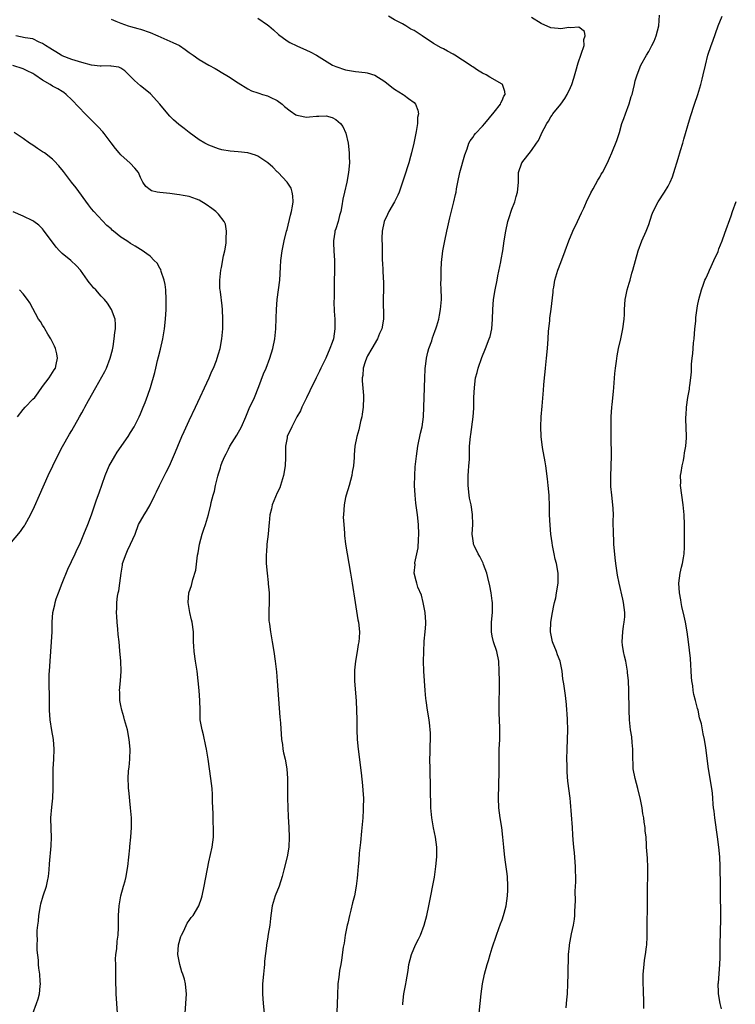
# Model space of a CAD drawing. Units: inches. Extents: x 2580000 to 2583000, y 1548000 to 1551000.
# Drawn here: x 2581502 to 2581649, y 1550673 to 1550874 of the extents above; entities that cross this region are included whole.
import ezdxf

# ---------------------------------------------------------------- set-up
doc = ezdxf.new("R2010")
doc.units = ezdxf.units.IN
doc.header["$MEASUREMENT"] = 0
doc.layers.add('LD25801548_10ft', color=93, linetype='Continuous')

msp = doc.modelspace()

# ---------------------------------------------------------------- linework, layer by layer
at = {"layer": 'LD25801548_10ft'}
for points, elevation in [([(2581580.71, 1550672.71), (2581580.7, 1550673), (2581580.9, 1550675), (2581581.3, 1550677), (2581581.39, 1550677.39), (2581581.77, 1550679.77), (2581581.94, 1550681), (2581582.44, 1550683), (2581583.29, 1550685), (2581583.87, 1550686.13), (2581584.28, 1550687), (2581585.04, 1550689), (2581585.58, 1550691), (2581586.04, 1550693), (2581586.45, 1550695), (2581586.85, 1550697.15), (2581587.15, 1550698.85), (2581587.48, 1550701), (2581587.65, 1550703), (2581587.66, 1550703.66), (2581587.62, 1550705), (2581587.36, 1550707), (2581586.96, 1550708.96), (2581586.61, 1550711), (2581586.45, 1550713), (2581586.26, 1550721), (2581586.25, 1550723), (2581586.29, 1550724.29), (2581586.29, 1550725.71), (2581586.35, 1550727), (2581586.36, 1550728.36), (2581586.32, 1550729), (2581586.23, 1550729.77), (2581586.11, 1550731), (2581585.76, 1550733), (2581585.47, 1550735), (2581585.42, 1550735.42), (2581585.28, 1550737), (2581585.13, 1550739), (2581585.01, 1550741), (2581584.94, 1550743), (2581584.96, 1550744.96), (2581585.09, 1550747.09), (2581585.27, 1550749), (2581585.37, 1550750.63), (2581585.37, 1550751), (2581585.24, 1550753), (2581584.87, 1550755), (2581584.51, 1550756.51), (2581583.8, 1550758.2), (2581583.55, 1550759), (2581583.44, 1550759.44), (2581583, 1550761), (2581583.19, 1550762.81), (2581583.17, 1550763), (2581583.18, 1550763.18), (2581583.59, 1550765), (2581583.81, 1550766.19), (2581583.89, 1550767.89), (2581583.96, 1550769), (2581583.9, 1550771), (2581583.7, 1550773), (2581583.38, 1550775.38), (2581583.21, 1550777), (2581583.09, 1550779), (2581583.13, 1550781), (2581583.24, 1550782.76), (2581583.46, 1550785), (2581583.75, 1550787), (2581584.33, 1550789.67), (2581584.64, 1550791), (2581584.92, 1550793), (2581585, 1550795), (2581585.05, 1550797), (2581585.17, 1550801), (2581585.24, 1550802.76), (2581585.26, 1550803), (2581585.33, 1550803.33), (2581585.52, 1550805), (2581585.78, 1550806.22), (2581586.03, 1550807), (2581586.6, 1550808.6), (2581586.8, 1550809.2), (2581587, 1550809.75), (2581587.31, 1550810.69), (2581587.43, 1550811), (2581587.63, 1550811.63), (2581588.03, 1550813), (2581588.17, 1550813.83), (2581588.42, 1550815), (2581588.59, 1550817), (2581588.59, 1550817.41), (2581588.57, 1550819), (2581588.5, 1550820.5), (2581588.51, 1550821), (2581588.54, 1550821.46), (2581588.52, 1550823), (2581588.6, 1550824.6), (2581588.91, 1550827), (2581589.27, 1550829), (2581589.67, 1550831), (2581589.88, 1550831.88), (2581590.28, 1550833.72), (2581591.16, 1550837), (2581591.5, 1550838.5), (2581591.61, 1550839), (2581591.7, 1550839.7), (2581591.93, 1550841), (2581592.34, 1550843), (2581593.4, 1550846.6), (2581593.87, 1550847.87), (2581594.21, 1550849), (2581594.48, 1550849.52), (2581595, 1550850.19), (2581595.32, 1550850.68), (2581595.57, 1550851), (2581597, 1550852.51), (2581597.44, 1550853), (2581599.38, 1550855.38), (2581600.65, 1550857), (2581600.74, 1550857.26), (2581601, 1550857.71), (2581601.39, 1550858.61), (2581601.63, 1550859), (2581601.58, 1550859.58), (2581601.08, 1550861), (2581601, 1550861.06), (2581598.5, 1550862.5), (2581597.72, 1550863), (2581597, 1550863.35), (2581595.94, 1550863.94), (2581595, 1550864.6), (2581594.75, 1550864.75), (2581594.45, 1550865), (2581591.35, 1550867), (2581591, 1550867.25), (2581589.84, 1550867.84), (2581589, 1550868.34), (2581588.54, 1550868.54), (2581587, 1550869.4), (2581584.64, 1550871), (2581583.62, 1550871.62), (2581583, 1550872.04), (2581582.36, 1550872.36), (2581581.31, 1550873), (2581580.6, 1550873.4), (2581579, 1550874.23), (2581577.74, 1550875)], 7340), ([(2581596.32, 1550671), (2581596.5, 1550673), (2581596.72, 1550675), (2581596.99, 1550677), (2581597.38, 1550679), (2581597.94, 1550681), (2581598.22, 1550681.78), (2581598.56, 1550683), (2581599, 1550684.37), (2581599.18, 1550685), (2581599.64, 1550686.36), (2581599.84, 1550687), (2581600.35, 1550688.35), (2581600.69, 1550689.31), (2581601, 1550690.1), (2581601.32, 1550691), (2581601.45, 1550691.45), (2581601.85, 1550693), (2581602.14, 1550695), (2581602.17, 1550696.17), (2581602.21, 1550697), (2581602.08, 1550699), (2581601.97, 1550699.97), (2581601.63, 1550702.37), (2581601.52, 1550703.52), (2581601.35, 1550705), (2581601.17, 1550707), (2581600.94, 1550709), (2581600.62, 1550711), (2581600.36, 1550713), (2581600.27, 1550715), (2581600.38, 1550720.38), (2581600.41, 1550723), (2581600.44, 1550725), (2581600.51, 1550727), (2581600.51, 1550728.51), (2581600.54, 1550729.46), (2581600.4, 1550732.4), (2581600.41, 1550735), (2581600.46, 1550737), (2581600.48, 1550739), (2581600.44, 1550741), (2581600.32, 1550743), (2581599.95, 1550745), (2581599.28, 1550747), (2581599, 1550748.13), (2581598.81, 1550749), (2581598.85, 1550750.85), (2581598.84, 1550751), (2581599.07, 1550753), (2581599.05, 1550755), (2581599, 1550755.4), (2581598.75, 1550757), (2581598.47, 1550758.47), (2581598.12, 1550760.12), (2581597.87, 1550761), (2581597.19, 1550762.81), (2581597.1, 1550763.1), (2581596.44, 1550764.44), (2581596.1, 1550765), (2581595.31, 1550766.69), (2581595.18, 1550767), (2581595.17, 1550767.17), (2581595, 1550768.12), (2581594.89, 1550769), (2581595, 1550771), (2581594.97, 1550773.03), (2581594.66, 1550775), (2581594.36, 1550776.36), (2581594.26, 1550777), (2581594.03, 1550779), (2581594.07, 1550781), (2581594.13, 1550781.87), (2581594.23, 1550783), (2581594.31, 1550784.31), (2581594.32, 1550785.68), (2581594.37, 1550787), (2581594.54, 1550789), (2581594.63, 1550789.37), (2581595.12, 1550793), (2581595.23, 1550794.77), (2581595.24, 1550797), (2581595.33, 1550799), (2581595.58, 1550801), (2581595.88, 1550802.12), (2581596.08, 1550803), (2581596.85, 1550805.15), (2581597.64, 1550807), (2581598.39, 1550809), (2581598.54, 1550809.46), (2581598.89, 1550811), (2581599.07, 1550813), (2581599.12, 1550815), (2581599.28, 1550817), (2581599.6, 1550819), (2581599.98, 1550821), (2581600.13, 1550821.87), (2581600.75, 1550824.75), (2581600.81, 1550825.19), (2581601.13, 1550827), (2581601.41, 1550829), (2581601.74, 1550831), (2581602.2, 1550833), (2581602.37, 1550833.63), (2581603, 1550835.49), (2581603.58, 1550837), (2581603.9, 1550838.1), (2581604.18, 1550839), (2581604.3, 1550840.3), (2581604.34, 1550841), (2581604.33, 1550841.67), (2581604.37, 1550843), (2581605.02, 1550845), (2581607, 1550847.48), (2581608.07, 1550849), (2581608.42, 1550849.58), (2581609, 1550850.81), (2581609.1, 1550851), (2581610.19, 1550853), (2581610.5, 1550853.5), (2581611, 1550854.39), (2581611.23, 1550854.77), (2581611.41, 1550855), (2581613, 1550857), (2581613.82, 1550858.18), (2581614.32, 1550859), (2581615, 1550860.39), (2581615.25, 1550861), (2581615.69, 1550862.31), (2581616.23, 1550864.23), (2581616.46, 1550865), (2581616.56, 1550865.44), (2581617.21, 1550867.21), (2581617.8, 1550869), (2581617.75, 1550870.25), (2581618.01, 1550871), (2581617.87, 1550871.87), (2581616.72, 1550872.72), (2581615, 1550872.63), (2581614.66, 1550872.66), (2581613, 1550872.39), (2581612.48, 1550872.48), (2581611, 1550872.61), (2581609, 1550873.52), (2581607, 1550874.75)], 7350), ([(2581614.13, 1550672.13), (2581614.21, 1550673), (2581614.26, 1550673.74), (2581614.37, 1550675), (2581614.45, 1550677), (2581614.5, 1550679), (2581614.53, 1550680.53), (2581614.58, 1550681.42), (2581614.62, 1550683), (2581614.78, 1550684.78), (2581614.81, 1550685), (2581615.22, 1550687.22), (2581615.62, 1550689), (2581615.79, 1550690.21), (2581615.89, 1550691), (2581615.91, 1550691.91), (2581616.01, 1550693.99), (2581615.98, 1550695.98), (2581616.11, 1550697.89), (2581616.1, 1550699), (2581616.05, 1550700.05), (2581616.05, 1550701), (2581615.79, 1550703.79), (2581615.65, 1550705), (2581615.54, 1550706.46), (2581615.5, 1550707.5), (2581615.39, 1550709), (2581615, 1550714.17), (2581614.91, 1550715), (2581614.47, 1550718.47), (2581614.33, 1550720.33), (2581614.31, 1550721.69), (2581614.28, 1550723), (2581614.3, 1550725), (2581614.39, 1550727), (2581614.43, 1550729), (2581614.36, 1550731), (2581614.3, 1550732.3), (2581614.25, 1550733), (2581614.19, 1550734.19), (2581613.98, 1550735.98), (2581613.63, 1550738.37), (2581613.44, 1550739.44), (2581613.27, 1550741), (2581612.88, 1550743), (2581612.35, 1550744.35), (2581612.12, 1550745), (2581611.29, 1550747), (2581610.9, 1550749), (2581611, 1550751.04), (2581611.35, 1550753), (2581611.58, 1550754.42), (2581611.75, 1550755), (2581611.97, 1550755.97), (2581612.16, 1550757), (2581612.47, 1550759), (2581612.47, 1550761), (2581612.11, 1550763), (2581611.88, 1550763.88), (2581611.63, 1550765), (2581611.34, 1550766.66), (2581611.22, 1550767.22), (2581611, 1550769), (2581610.83, 1550770.83), (2581610.73, 1550773), (2581610.7, 1550775), (2581610.64, 1550776.64), (2581610.62, 1550777), (2581610.45, 1550779), (2581610.3, 1550780.3), (2581609.93, 1550783), (2581609.81, 1550783.81), (2581609.27, 1550786.73), (2581608.97, 1550789), (2581608.93, 1550791), (2581609.01, 1550793), (2581609.18, 1550795.18), (2581609.51, 1550798.49), (2581609.56, 1550799.56), (2581609.68, 1550801), (2581609.8, 1550802.2), (2581609.86, 1550803), (2581610.11, 1550805), (2581610.31, 1550807), (2581610.42, 1550809), (2581610.52, 1550810.52), (2581610.54, 1550811), (2581610.74, 1550812.74), (2581610.77, 1550813.23), (2581611.03, 1550815.03), (2581611.45, 1550818.55), (2581611.48, 1550819), (2581611.56, 1550819.56), (2581611.82, 1550821), (2581612.4, 1550823), (2581613, 1550824.59), (2581613.94, 1550827), (2581614.65, 1550829), (2581615.46, 1550831), (2581616.44, 1550833), (2581617.24, 1550834.76), (2581617.37, 1550835), (2581617.72, 1550835.72), (2581618.5, 1550837.5), (2581619, 1550838.48), (2581619.15, 1550838.85), (2581619.65, 1550839.65), (2581620.59, 1550841.41), (2581621, 1550842.08), (2581621.3, 1550842.7), (2581621.53, 1550843), (2581622.55, 1550845), (2581623, 1550845.93), (2581623.46, 1550847), (2581624.47, 1550849.53), (2581625, 1550851.21), (2581625.52, 1550853), (2581625.94, 1550854.06), (2581626.22, 1550855), (2581627, 1550857.07), (2581627.44, 1550858.56), (2581627.59, 1550859), (2581627.84, 1550859.84), (2581628.1, 1550861), (2581628.24, 1550861.76), (2581628.61, 1550863), (2581629.41, 1550865), (2581630.53, 1550867), (2581631, 1550867.78), (2581631.66, 1550869), (2581632.09, 1550869.91), (2581632.54, 1550871), (2581633.04, 1550873), (2581633.23, 1550875.23)], 7360), ([(2581629.98, 1550671.98), (2581630.02, 1550673), (2581629.92, 1550675.92), (2581629.86, 1550677), (2581629.86, 1550679), (2581630.06, 1550681), (2581630.16, 1550681.84), (2581630.36, 1550683), (2581630.55, 1550684.55), (2581630.59, 1550685), (2581630.66, 1550686.66), (2581630.66, 1550689), (2581630.78, 1550693), (2581630.77, 1550696.77), (2581630.82, 1550699), (2581630.83, 1550700.83), (2581630.75, 1550702.75), (2581630.58, 1550705), (2581630.57, 1550705.43), (2581630.46, 1550707), (2581630.31, 1550708.31), (2581630.28, 1550709), (2581630.09, 1550710.09), (2581629.99, 1550711), (2581629.82, 1550711.82), (2581629.63, 1550713), (2581629.3, 1550714.7), (2581628.76, 1550717), (2581628.23, 1550719), (2581627.84, 1550721), (2581627.81, 1550722.19), (2581627.77, 1550723), (2581627.77, 1550725), (2581627.63, 1550726.37), (2581627.54, 1550727.54), (2581627.31, 1550729), (2581627.09, 1550731), (2581626.99, 1550733), (2581626.94, 1550737.06), (2581626.86, 1550739), (2581626.68, 1550740.68), (2581626.66, 1550741), (2581626.59, 1550741.41), (2581626.29, 1550743), (2581626.03, 1550744.03), (2581625.84, 1550745), (2581625.67, 1550746.33), (2581625.57, 1550747), (2581625.7, 1550749), (2581625.84, 1550750.16), (2581626.01, 1550751), (2581626.1, 1550752.1), (2581626.12, 1550753), (2581625.97, 1550754.03), (2581625.87, 1550755), (2581625.72, 1550755.72), (2581624.95, 1550759), (2581624.63, 1550760.63), (2581624.3, 1550763), (2581624.16, 1550764.16), (2581623.89, 1550767), (2581623.86, 1550767.86), (2581623.78, 1550769), (2581623.76, 1550771.76), (2581623.77, 1550773), (2581623.72, 1550774.28), (2581623.66, 1550775), (2581623.43, 1550777), (2581623.26, 1550778.74), (2581623.25, 1550779), (2581623.27, 1550779.27), (2581623.23, 1550781), (2581623.31, 1550782.69), (2581623.34, 1550783), (2581623.4, 1550785), (2581623.4, 1550786.6), (2581623.34, 1550787.34), (2581623.31, 1550790.69), (2581623.3, 1550791), (2581623.31, 1550793), (2581623.43, 1550795), (2581623.51, 1550795.51), (2581623.79, 1550798.21), (2581623.89, 1550799), (2581624.1, 1550801.9), (2581624.2, 1550803), (2581624.4, 1550804.4), (2581624.53, 1550805.47), (2581624.83, 1550807), (2581625.3, 1550809), (2581625.73, 1550811), (2581625.97, 1550813), (2581626.02, 1550813.98), (2581626.05, 1550815), (2581626.21, 1550817), (2581626.33, 1550817.67), (2581626.62, 1550819), (2581627, 1550820.37), (2581627.19, 1550821), (2581627.57, 1550822.43), (2581627.77, 1550823), (2581628.28, 1550825), (2581628.87, 1550827), (2581629.61, 1550829), (2581630.46, 1550831), (2581631, 1550832.35), (2581631.67, 1550834.33), (2581631.93, 1550835), (2581632.93, 1550837), (2581634.24, 1550839), (2581635, 1550840.21), (2581635.42, 1550841), (2581635.88, 1550842.12), (2581636.17, 1550843), (2581637, 1550845.84), (2581637.52, 1550847.52), (2581637.95, 1550849), (2581638.16, 1550849.84), (2581638.53, 1550851), (2581639, 1550852.59), (2581639.53, 1550854.47), (2581640.34, 1550857), (2581641.05, 1550859), (2581641.66, 1550861), (2581641.92, 1550862.08), (2581642.17, 1550863), (2581642.6, 1550865), (2581643.09, 1550867), (2581643.79, 1550869), (2581644.13, 1550869.87), (2581645.21, 1550873), (2581646, 1550875)], 7370), ([(2581521, 1550874.38), (2581522.01, 1550873.99), (2581523, 1550873.53), (2581524.47, 1550873), (2581525, 1550872.87), (2581526.47, 1550872.47), (2581527, 1550872.35), (2581529, 1550871.66), (2581530.55, 1550871), (2581533, 1550869.88), (2581533.63, 1550869.63), (2581534.97, 1550869), (2581536.17, 1550868.17), (2581537, 1550867.56), (2581537.83, 1550867), (2581539, 1550866.15), (2581541, 1550864.99), (2581542.29, 1550864.29), (2581543, 1550863.85), (2581543.55, 1550863.55), (2581545, 1550862.64), (2581547, 1550861.34), (2581549, 1550860.15), (2581549.74, 1550859.74), (2581551, 1550859.34), (2581551.21, 1550859.21), (2581551.96, 1550859), (2581553, 1550858.69), (2581553.56, 1550858.44), (2581555, 1550857.72), (2581556.02, 1550857), (2581556.52, 1550856.52), (2581557.64, 1550855.64), (2581558.8, 1550854.8), (2581559, 1550854.71), (2581559.34, 1550854.66), (2581561, 1550854.32), (2581561.63, 1550854.37), (2581563, 1550854.55), (2581563.48, 1550854.52), (2581565, 1550854.63), (2581566.24, 1550854.24), (2581567, 1550853.84), (2581567.96, 1550853), (2581568.41, 1550852.41), (2581569.04, 1550851.04), (2581569.48, 1550849), (2581569.75, 1550847), (2581569.73, 1550846.27), (2581569.78, 1550845), (2581569.59, 1550843), (2581569.22, 1550841), (2581568.75, 1550839), (2581568.44, 1550837.56), (2581568.22, 1550836.22), (2581567.98, 1550835), (2581567.76, 1550834.24), (2581567.46, 1550833), (2581567, 1550831.51), (2581566.81, 1550831), (2581566.79, 1550830.79), (2581566.48, 1550829), (2581566.53, 1550828.53), (2581566.59, 1550827), (2581566.74, 1550825), (2581566.75, 1550823), (2581566.66, 1550820.66), (2581566.62, 1550819), (2581566.62, 1550817.38), (2581566.58, 1550816.58), (2581566.66, 1550814.66), (2581566.77, 1550813), (2581566.8, 1550811), (2581566.48, 1550809), (2581566.23, 1550808.23), (2581565.78, 1550807), (2581564.93, 1550805), (2581563.95, 1550803), (2581563.62, 1550802.38), (2581562.97, 1550800.97), (2581561.67, 1550798.33), (2581561, 1550796.93), (2581560.03, 1550795), (2581559.74, 1550794.26), (2581559, 1550793), (2581558.02, 1550791), (2581557.06, 1550789), (2581557, 1550788.71), (2581556.7, 1550787), (2581556.69, 1550784.69), (2581556.62, 1550783), (2581556.28, 1550781), (2581555.67, 1550779), (2581555.5, 1550778.5), (2581555, 1550777.49), (2581553.98, 1550775), (2581553.81, 1550774.19), (2581553.47, 1550773), (2581553.32, 1550771.32), (2581553.3, 1550770.7), (2581553.13, 1550769), (2581552.89, 1550767), (2581552.77, 1550765.23), (2581552.73, 1550765), (2581552.71, 1550764.71), (2581552.74, 1550763), (2581552.91, 1550761), (2581553.15, 1550759.15), (2581553.15, 1550758.85), (2581553.32, 1550757), (2581553.36, 1550755.36), (2581553.27, 1550753), (2581553.29, 1550751.29), (2581553.32, 1550751), (2581553.4, 1550750.6), (2581553.6, 1550749), (2581553.81, 1550747.81), (2581553.98, 1550747), (2581554.31, 1550745), (2581554.59, 1550743), (2581554.84, 1550740.84), (2581555, 1550738.97), (2581555.56, 1550731.56), (2581555.63, 1550731), (2581555.68, 1550730.32), (2581555.89, 1550727), (2581556.05, 1550725.95), (2581556.17, 1550725), (2581556.29, 1550724.29), (2581556.6, 1550723), (2581556.98, 1550721), (2581557.1, 1550719), (2581557.08, 1550715.08), (2581557.14, 1550713), (2581557.23, 1550711.23), (2581557.36, 1550709), (2581557.44, 1550707), (2581557.34, 1550705), (2581557, 1550703), (2581556.35, 1550700.35), (2581556, 1550699), (2581555.38, 1550697), (2581554.59, 1550695), (2581553.97, 1550693), (2581553.68, 1550691), (2581553.64, 1550690.36), (2581553.46, 1550689), (2581553.15, 1550687.15), (2581553, 1550686.14), (2581552.79, 1550685), (2581552.78, 1550684.78), (2581552.38, 1550681.62), (2581552.37, 1550681), (2581552.32, 1550680.32), (2581552.16, 1550679), (2581551.99, 1550677), (2581551.97, 1550675), (2581552.12, 1550673), (2581552.32, 1550671)], 7320), ([(2581551, 1550874.6), (2581553, 1550873.21), (2581553.28, 1550873), (2581554.21, 1550872.21), (2581555.26, 1550871.26), (2581557, 1550869.96), (2581557.61, 1550869.61), (2581559, 1550868.93), (2581561, 1550868.07), (2581561.72, 1550867.72), (2581563, 1550867.03), (2581566.31, 1550865), (2581567, 1550864.7), (2581569, 1550864.02), (2581571, 1550863.66), (2581573, 1550863.46), (2581573.38, 1550863.38), (2581575, 1550862.95), (2581577, 1550861.62), (2581578.44, 1550860.44), (2581579, 1550860.05), (2581580.74, 1550859), (2581581, 1550858.82), (2581581.85, 1550858.15), (2581583, 1550857.3), (2581583.27, 1550857), (2581583.78, 1550855.78), (2581583.87, 1550855), (2581583.72, 1550854.28), (2581583.69, 1550853), (2581583.41, 1550851.41), (2581583.26, 1550850.74), (2581582.92, 1550849), (2581582.48, 1550847), (2581582.26, 1550846.26), (2581581.92, 1550845), (2581581, 1550842.05), (2581580.66, 1550841), (2581579.94, 1550839), (2581579.66, 1550838.34), (2581579, 1550837), (2581577.86, 1550835), (2581577.59, 1550834.41), (2581576.89, 1550833), (2581576.47, 1550831), (2581576.42, 1550829.58), (2581576.41, 1550829), (2581576.44, 1550828.44), (2581576.47, 1550825.53), (2581576.49, 1550825), (2581576.54, 1550824.54), (2581576.58, 1550823), (2581576.66, 1550821.34), (2581576.73, 1550820.73), (2581576.74, 1550819), (2581576.67, 1550817.33), (2581576.73, 1550813), (2581576.4, 1550811), (2581575.95, 1550810.05), (2581575.5, 1550809), (2581574.34, 1550807), (2581573.5, 1550805.5), (2581573.25, 1550805), (2581573, 1550804.29), (2581572.59, 1550803), (2581572.5, 1550801.5), (2581572.39, 1550801), (2581572.35, 1550800.35), (2581572.63, 1550797.37), (2581572.63, 1550797), (2581572.6, 1550795), (2581572.41, 1550793.59), (2581572.31, 1550793), (2581572.05, 1550792.05), (2581571.67, 1550790.33), (2581571.26, 1550789), (2581570.9, 1550787), (2581570.75, 1550785.25), (2581570.73, 1550784.73), (2581570.57, 1550783), (2581570.33, 1550781.67), (2581570.23, 1550781), (2581569.71, 1550779), (2581569.12, 1550777), (2581569, 1550776.51), (2581568.69, 1550775), (2581568.54, 1550773), (2581568.52, 1550772.52), (2581568.6, 1550771), (2581568.78, 1550769.22), (2581568.76, 1550768.76), (2581569, 1550767), (2581569.32, 1550765), (2581569.68, 1550763), (2581570.01, 1550761), (2581570.33, 1550759), (2581570.92, 1550755), (2581571.49, 1550751.49), (2581571.6, 1550751), (2581571.8, 1550749), (2581571.77, 1550747.77), (2581571.68, 1550747), (2581571.53, 1550746.47), (2581571.35, 1550745), (2581571, 1550743), (2581570.81, 1550741.19), (2581570.83, 1550739), (2581571.14, 1550734.86), (2581571.25, 1550733), (2581571.3, 1550731), (2581571.31, 1550729), (2581571.38, 1550727), (2581571.57, 1550725), (2581572.18, 1550720.18), (2581572.43, 1550717.57), (2581572.54, 1550716.54), (2581572.62, 1550715), (2581572.61, 1550713), (2581572.58, 1550712.58), (2581572.5, 1550711), (2581572.4, 1550709.6), (2581572.23, 1550708.23), (2581572.04, 1550705.96), (2581571.77, 1550703.77), (2581571.69, 1550702.31), (2581571.54, 1550701), (2581571.4, 1550699.4), (2581571.35, 1550698.65), (2581571.18, 1550697), (2581570.8, 1550695), (2581570.42, 1550693.58), (2581570.09, 1550692.09), (2581569.79, 1550691), (2581569.44, 1550689.44), (2581569.33, 1550689), (2581568.92, 1550687), (2581568.68, 1550685.32), (2581568.5, 1550684.5), (2581568.18, 1550681.82), (2581567.99, 1550681), (2581567.76, 1550679.76), (2581567.66, 1550679), (2581567.61, 1550678.39), (2581567.43, 1550677), (2581567.31, 1550674.69), (2581567.21, 1550671.21)], 7330), ([(2581536.18, 1550671), (2581536.43, 1550675), (2581536.27, 1550676.27), (2581536.23, 1550677), (2581536, 1550678), (2581535.66, 1550679), (2581535.46, 1550679.46), (2581535.04, 1550681), (2581534.67, 1550683), (2581534.8, 1550685), (2581535.28, 1550686.72), (2581535.4, 1550687), (2581535.87, 1550687.87), (2581536.58, 1550689.42), (2581537, 1550689.97), (2581537.42, 1550690.58), (2581537.78, 1550691), (2581538.96, 1550693), (2581539.49, 1550694.51), (2581539.63, 1550695), (2581540.06, 1550697), (2581541, 1550701.96), (2581541.66, 1550705), (2581541.96, 1550707), (2581541.94, 1550707.94), (2581541.99, 1550709), (2581541.92, 1550709.92), (2581541.86, 1550711.86), (2581541.76, 1550714.24), (2581541.78, 1550715), (2581541.75, 1550715.75), (2581541.66, 1550717), (2581541.41, 1550719), (2581541.12, 1550721), (2581540.84, 1550723), (2581540.53, 1550725), (2581540.39, 1550725.61), (2581539.93, 1550727.93), (2581539.61, 1550729), (2581539.26, 1550731), (2581539.24, 1550731.24), (2581539.2, 1550733), (2581539.16, 1550735), (2581539, 1550737), (2581538.81, 1550739), (2581538.59, 1550741), (2581538.28, 1550743), (2581537.98, 1550745), (2581537.92, 1550746.08), (2581537.88, 1550747), (2581537.88, 1550747.88), (2581537.84, 1550749), (2581537.57, 1550751), (2581537.48, 1550751.48), (2581537.09, 1550753), (2581536.77, 1550755), (2581536.92, 1550757), (2581537.47, 1550758.53), (2581537.73, 1550759.73), (2581538.36, 1550761.64), (2581538.7, 1550764.7), (2581538.81, 1550765.19), (2581539.1, 1550767), (2581539.64, 1550769), (2581539.97, 1550770.03), (2581540.32, 1550771), (2581540.93, 1550773.07), (2581541.4, 1550775), (2581541.5, 1550775.5), (2581541.89, 1550777), (2581542.16, 1550777.84), (2581542.4, 1550779), (2581542.85, 1550780.85), (2581543, 1550781.38), (2581543.39, 1550782.61), (2581543.48, 1550783), (2581543.76, 1550783.76), (2581544.26, 1550785), (2581544.52, 1550785.48), (2581545, 1550786.43), (2581545.33, 1550787), (2581546.75, 1550789.25), (2581547.66, 1550791), (2581548.55, 1550793), (2581549.28, 1550794.72), (2581550.32, 1550797), (2581551.25, 1550799.25), (2581552.21, 1550801.79), (2581552.71, 1550803), (2581553.48, 1550805), (2581554.08, 1550807), (2581554.5, 1550809), (2581554.73, 1550811), (2581554.81, 1550813.19), (2581554.84, 1550815), (2581554.98, 1550817.02), (2581555.26, 1550819), (2581555.5, 1550821), (2581555.64, 1550823.64), (2581555.73, 1550825), (2581556.01, 1550827), (2581556.41, 1550829), (2581556.89, 1550831), (2581557, 1550831.38), (2581557.69, 1550834.31), (2581557.91, 1550835), (2581558.14, 1550836.14), (2581558.24, 1550837), (2581558.21, 1550838.21), (2581558.06, 1550839), (2581557.82, 1550839.82), (2581557.05, 1550841), (2581555.2, 1550843), (2581555.1, 1550843.1), (2581555, 1550843.17), (2581554.11, 1550844.11), (2581553.08, 1550845), (2581551, 1550846.38), (2581550.57, 1550846.57), (2581549, 1550847.06), (2581547, 1550847.27), (2581545.37, 1550847.37), (2581543.66, 1550847.66), (2581543, 1550847.84), (2581541, 1550848.58), (2581540.74, 1550848.74), (2581540.22, 1550849), (2581539, 1550849.71), (2581537, 1550851.18), (2581535.99, 1550851.99), (2581534.85, 1550852.85), (2581533.79, 1550853.79), (2581533, 1550854.56), (2581532.59, 1550855), (2581530.96, 1550856.96), (2581529.08, 1550859.08), (2581527.99, 1550859.99), (2581527, 1550860.76), (2581525.81, 1550861.81), (2581524.61, 1550863), (2581523.82, 1550863.82), (2581523, 1550864.33), (2581522.57, 1550864.57), (2581521, 1550864.75), (2581520.8, 1550864.8), (2581519, 1550864.73), (2581518.79, 1550864.79), (2581517, 1550864.94), (2581515, 1550865.5), (2581513, 1550866.14), (2581511, 1550866.88), (2581510.77, 1550867), (2581509.69, 1550867.69), (2581509, 1550868.09), (2581508.47, 1550868.47), (2581507.56, 1550869), (2581507, 1550869.41), (2581506.3, 1550869.7), (2581505, 1550870.33), (2581503.41, 1550870.59), (2581501.54, 1550871)], 7310), ([(2581522.3, 1550671), (2581522.2, 1550673), (2581522.05, 1550675), (2581521.95, 1550678.05), (2581521.98, 1550679.98), (2581521.95, 1550681), (2581521.94, 1550682.06), (2581522, 1550683), (2581522.15, 1550684.15), (2581522.26, 1550685.74), (2581522.44, 1550687), (2581522.53, 1550688.53), (2581522.54, 1550691), (2581522.65, 1550693), (2581523.03, 1550695), (2581523.57, 1550697), (2581523.9, 1550698.1), (2581524.09, 1550699), (2581524.28, 1550700.28), (2581524.44, 1550701), (2581524.86, 1550704.86), (2581524.87, 1550705.13), (2581525.07, 1550707), (2581525.2, 1550709), (2581525.16, 1550711), (2581525, 1550713), (2581524.62, 1550716.62), (2581524.59, 1550717), (2581524.6, 1550717.4), (2581524.53, 1550719), (2581524.59, 1550720.59), (2581524.68, 1550721.32), (2581524.81, 1550723), (2581524.88, 1550725), (2581524.73, 1550727), (2581524.34, 1550729), (2581523.77, 1550731), (2581523.62, 1550731.62), (2581523.18, 1550733), (2581523, 1550733.98), (2581522.79, 1550735), (2581522.77, 1550736.77), (2581522.75, 1550737), (2581522.95, 1550739), (2581523.07, 1550741), (2581523, 1550743), (2581522.83, 1550745.17), (2581522.65, 1550747), (2581522.46, 1550748.46), (2581522.41, 1550749.59), (2581522.25, 1550751), (2581522.15, 1550752.15), (2581522.13, 1550753), (2581522.16, 1550753.84), (2581522.17, 1550755), (2581522.35, 1550756.35), (2581522.47, 1550757), (2581522.6, 1550757.4), (2581522.83, 1550759), (2581523.04, 1550761), (2581523.34, 1550762.66), (2581523.37, 1550763), (2581524.07, 1550765), (2581524.34, 1550765.66), (2581524.99, 1550767), (2581525.9, 1550769), (2581526.64, 1550771), (2581527, 1550771.7), (2581527.78, 1550773), (2581528.28, 1550773.72), (2581529, 1550775), (2581529.98, 1550777), (2581530.3, 1550777.7), (2581530.92, 1550779), (2581532.31, 1550781.69), (2581532.96, 1550783), (2581534.17, 1550785.83), (2581534.64, 1550787), (2581535.51, 1550789), (2581535.97, 1550790.03), (2581537, 1550792.26), (2581538.3, 1550795), (2581541.09, 1550801), (2581541.63, 1550802.37), (2581541.94, 1550803), (2581542.55, 1550804.55), (2581542.71, 1550805), (2581543, 1550805.92), (2581543.3, 1550807), (2581543.67, 1550809), (2581543.85, 1550811), (2581543.88, 1550811.88), (2581543.9, 1550813), (2581543.82, 1550815), (2581543.71, 1550815.71), (2581543.39, 1550818.61), (2581543.32, 1550819), (2581543.29, 1550819.29), (2581543.27, 1550821), (2581543.47, 1550823), (2581543.6, 1550823.6), (2581544.02, 1550825.98), (2581544.26, 1550827), (2581544.53, 1550828.53), (2581544.58, 1550829), (2581544.54, 1550829.46), (2581544.65, 1550831), (2581544.43, 1550832.43), (2581544.17, 1550833), (2581543, 1550834.51), (2581542.47, 1550835), (2581541.64, 1550835.64), (2581540.49, 1550836.49), (2581539, 1550837.38), (2581538.46, 1550837.54), (2581537, 1550838.07), (2581535.73, 1550838.27), (2581535, 1550838.41), (2581534.49, 1550838.49), (2581533, 1550838.68), (2581531, 1550838.9), (2581530.42, 1550839), (2581529.28, 1550839.28), (2581529, 1550839.45), (2581528.13, 1550840.13), (2581527.5, 1550841), (2581527, 1550841.98), (2581526.59, 1550843), (2581525.88, 1550843.88), (2581524.93, 1550844.93), (2581523, 1550846.65), (2581522.68, 1550847), (2581521.91, 1550847.91), (2581521, 1550849.08), (2581519.59, 1550851), (2581519.32, 1550851.32), (2581518.37, 1550852.37), (2581517, 1550853.74), (2581515.71, 1550855), (2581514.39, 1550856.39), (2581513, 1550857.88), (2581511.85, 1550859), (2581511.37, 1550859.37), (2581511, 1550859.55), (2581510.12, 1550860.12), (2581509, 1550860.7), (2581508.57, 1550861), (2581507, 1550861.88), (2581505.42, 1550863), (2581505, 1550863.26), (2581503.84, 1550863.84), (2581503, 1550864.2), (2581500.9, 1550864.9)], 7300), ([(2581505, 1550670.94), (2581505.78, 1550673), (2581506.06, 1550673.94), (2581506.35, 1550675), (2581506.53, 1550676.53), (2581506.57, 1550677), (2581506.52, 1550677.48), (2581506.42, 1550679), (2581506.24, 1550680.24), (2581506.16, 1550681), (2581506.14, 1550681.86), (2581505.89, 1550683.89), (2581505.89, 1550685), (2581505.94, 1550686.06), (2581505.88, 1550687), (2581505.91, 1550687.91), (2581506.03, 1550689), (2581506.15, 1550689.85), (2581506.23, 1550691), (2581506.55, 1550693), (2581506.63, 1550693.37), (2581507.12, 1550695), (2581507.79, 1550697), (2581507.98, 1550698.02), (2581508.21, 1550699), (2581508.34, 1550700.34), (2581508.42, 1550701.58), (2581508.75, 1550705.25), (2581508.79, 1550707), (2581508.72, 1550708.72), (2581508.71, 1550711), (2581508.85, 1550713.15), (2581509.06, 1550715), (2581509.18, 1550717), (2581509.13, 1550719.13), (2581509.15, 1550721), (2581509.3, 1550723), (2581509.38, 1550725), (2581509.2, 1550727), (2581508.85, 1550728.85), (2581508.52, 1550731), (2581508.4, 1550733), (2581508.38, 1550736.38), (2581508.32, 1550737.68), (2581508.32, 1550739), (2581508.37, 1550740.37), (2581508.38, 1550741), (2581508.51, 1550743), (2581508.83, 1550747), (2581508.94, 1550749.06), (2581508.96, 1550751), (2581509.11, 1550753), (2581509.48, 1550754.52), (2581509.54, 1550755), (2581509.78, 1550755.78), (2581510.23, 1550757), (2581511.02, 1550758.98), (2581512.13, 1550761.87), (2581513.65, 1550765), (2581514.05, 1550765.95), (2581514.58, 1550767), (2581515.44, 1550769), (2581516.26, 1550771), (2581517.01, 1550773), (2581518.05, 1550776.05), (2581518.56, 1550777.44), (2581519.78, 1550781), (2581520.62, 1550783), (2581521, 1550783.7), (2581521.77, 1550785), (2581522.24, 1550785.76), (2581524.51, 1550789), (2581525, 1550789.78), (2581525.7, 1550791), (2581526.72, 1550793), (2581527, 1550793.62), (2581527.59, 1550795), (2581527.98, 1550795.98), (2581528.53, 1550797.47), (2581529.05, 1550799), (2581529.94, 1550802.06), (2581530.15, 1550803), (2581530.53, 1550804.53), (2581530.74, 1550805.26), (2581531.15, 1550806.85), (2581531.62, 1550809), (2581531.82, 1550810.18), (2581531.94, 1550811), (2581532.16, 1550813), (2581532.28, 1550815), (2581532.3, 1550817), (2581532.19, 1550819), (2581532.06, 1550820.06), (2581531.88, 1550821), (2581531.27, 1550822.73), (2581531.17, 1550823.17), (2581531, 1550823.43), (2581530.44, 1550824.44), (2581529.83, 1550825), (2581529, 1550825.86), (2581527.16, 1550827.16), (2581527, 1550827.23), (2581525.95, 1550827.95), (2581525, 1550828.45), (2581524.22, 1550829), (2581523, 1550829.79), (2581521.51, 1550831), (2581521.22, 1550831.22), (2581521, 1550831.45), (2581520.16, 1550832.16), (2581517.49, 1550835), (2581517, 1550835.57), (2581516.37, 1550836.37), (2581513.85, 1550839.85), (2581512.92, 1550841), (2581511.24, 1550843.24), (2581510.35, 1550844.35), (2581509.38, 1550845.38), (2581509, 1550845.72), (2581507.36, 1550847), (2581507, 1550847.26), (2581505.95, 1550847.95), (2581505, 1550848.59), (2581504.33, 1550849), (2581503, 1550849.97), (2581501.17, 1550851.17)], 7290), ([(2581645.87, 1550671.87), (2581645.62, 1550673), (2581645.27, 1550675), (2581645.28, 1550675.28), (2581645.21, 1550677), (2581645.25, 1550677.25), (2581645.56, 1550681), (2581645.62, 1550682.38), (2581645.6, 1550683.6), (2581645.64, 1550685), (2581645.64, 1550685.64), (2581645.69, 1550687), (2581645.7, 1550687.7), (2581645.78, 1550690.22), (2581645.75, 1550691.75), (2581645.75, 1550693), (2581645.72, 1550693.72), (2581645.7, 1550695), (2581645.68, 1550695.68), (2581645.66, 1550697), (2581645.61, 1550701), (2581645.53, 1550703), (2581645.33, 1550705), (2581645.07, 1550707.07), (2581644.5, 1550711), (2581644.37, 1550712.37), (2581644.29, 1550713), (2581644.2, 1550713.8), (2581644.12, 1550715), (2581644.02, 1550716.02), (2581643.89, 1550717), (2581643.25, 1550721), (2581642.72, 1550725.28), (2581642.45, 1550727), (2581642.16, 1550728.16), (2581642.02, 1550729), (2581641.77, 1550730.23), (2581641.42, 1550731.42), (2581641.09, 1550733), (2581641, 1550733.36), (2581640.56, 1550735), (2581640.21, 1550736.21), (2581640.1, 1550737), (2581640, 1550738), (2581639.82, 1550739), (2581639.76, 1550739.76), (2581639.54, 1550743.54), (2581639.16, 1550747), (2581638.9, 1550749), (2581638.53, 1550751), (2581638.26, 1550752.26), (2581637.79, 1550754.21), (2581637.63, 1550755), (2581637.55, 1550755.55), (2581637.28, 1550757), (2581637.19, 1550759), (2581637.47, 1550761), (2581637.72, 1550762.28), (2581637.92, 1550763), (2581638.15, 1550764.15), (2581638.25, 1550765), (2581638.35, 1550766.35), (2581638.35, 1550771), (2581638.28, 1550773), (2581638.07, 1550775), (2581637.77, 1550777), (2581637.54, 1550779), (2581637.55, 1550779.55), (2581637.54, 1550781), (2581637.65, 1550781.65), (2581637.83, 1550783), (2581638.09, 1550784.09), (2581638.26, 1550785), (2581638.33, 1550785.67), (2581638.6, 1550787), (2581638.72, 1550788.72), (2581638.72, 1550789), (2581638.6, 1550792.6), (2581638.6, 1550793), (2581638.64, 1550793.36), (2581638.74, 1550795), (2581639.03, 1550797), (2581639.33, 1550798.67), (2581639.37, 1550799), (2581639.4, 1550799.4), (2581639.61, 1550801), (2581639.75, 1550802.25), (2581639.77, 1550803.77), (2581639.89, 1550805), (2581640.01, 1550805.99), (2581640.08, 1550807), (2581640.18, 1550808.18), (2581640.27, 1550809), (2581640.45, 1550811), (2581640.62, 1550812.62), (2581640.66, 1550813.34), (2581641, 1550815.71), (2581641.25, 1550817), (2581641.78, 1550819), (2581642.19, 1550820.19), (2581642.51, 1550821), (2581642.69, 1550821.31), (2581643, 1550822.07), (2581643.3, 1550822.7), (2581643.41, 1550823), (2581643.75, 1550823.75), (2581644.35, 1550825), (2581645.18, 1550826.82), (2581645.38, 1550827.38), (2581646.03, 1550829), (2581646.58, 1550830.58), (2581647.86, 1550834.14), (2581648.15, 1550835), (2581648.91, 1550837.09)], 7380), ([(2581500.29, 1550767), (2581502.44, 1550769.56), (2581503, 1550770.39), (2581503.26, 1550770.74), (2581503.41, 1550771), (2581504.5, 1550773), (2581505.31, 1550774.69), (2581506.36, 1550777), (2581508.14, 1550781), (2581509.06, 1550783), (2581510.36, 1550785.64), (2581511.08, 1550786.92), (2581512.53, 1550789.47), (2581513, 1550790.22), (2581514.52, 1550793), (2581515, 1550793.82), (2581515.42, 1550794.58), (2581515.62, 1550795), (2581516.36, 1550796.36), (2581517.87, 1550799), (2581519.71, 1550802.29), (2581520.07, 1550803), (2581520.85, 1550805), (2581521.27, 1550806.73), (2581521.42, 1550807.42), (2581521.66, 1550809), (2581521.74, 1550810.26), (2581521.89, 1550811), (2581521.93, 1550811.93), (2581521.81, 1550813), (2581521.06, 1550815), (2581520.24, 1550816.24), (2581519.63, 1550817), (2581519, 1550817.73), (2581517.86, 1550819), (2581517.42, 1550819.42), (2581517, 1550819.94), (2581516.5, 1550820.5), (2581516.21, 1550821), (2581514.77, 1550823), (2581513.91, 1550823.91), (2581512.78, 1550825), (2581511, 1550826.43), (2581510.44, 1550827), (2581509.76, 1550827.76), (2581507.21, 1550831.21), (2581507, 1550831.45), (2581506.2, 1550832.2), (2581505.19, 1550833), (2581505, 1550833.15), (2581503, 1550834.09), (2581501, 1550834.95)], 7280), ([(2581501.88, 1550793), (2581503, 1550794.51), (2581503.42, 1550795), (2581505, 1550796.6), (2581505.38, 1550797), (2581506.1, 1550797.9), (2581507, 1550799.22), (2581508.33, 1550801), (2581509.39, 1550802.61), (2581509.6, 1550803), (2581509.74, 1550803.74), (2581510.04, 1550805), (2581509.88, 1550805.88), (2581509.64, 1550807), (2581509.46, 1550807.46), (2581509, 1550808.3), (2581508.66, 1550809), (2581508.08, 1550809.92), (2581507.45, 1550811), (2581507.3, 1550811.3), (2581507, 1550811.76), (2581506.54, 1550812.54), (2581506.18, 1550813), (2581504.36, 1550816.36), (2581503.92, 1550817), (2581503, 1550818.17), (2581502.25, 1550819)], 7270)]:
    msp.add_lwpolyline(points, dxfattribs=dict(at, elevation=elevation))

doc.saveas('drawing.dxf')
